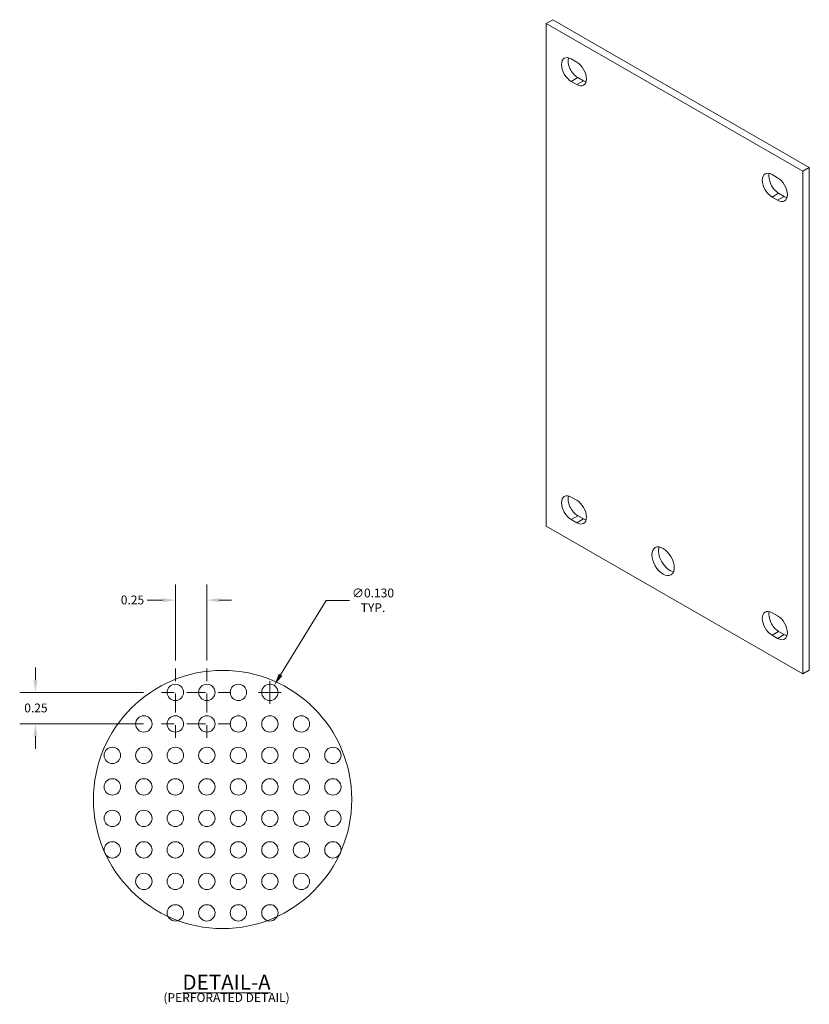
# Model space of a CAD drawing. Units: inches. Extents: x 0.2 to 15.7, y 0.6 to 10.
# Drawn here: x 9.5 to 15.7, y 1.9 to 9.7 of the extents above; entities that cross this region are included whole.
import ezdxf

# ---------------------------------------------------------------- set-up
doc = ezdxf.new("R2010")
doc.units = ezdxf.units.IN
doc.header["$MEASUREMENT"] = 0
doc.linetypes.add('CHAIN', pattern=[0.7087, 0.4724, -0.0591, 0.1181, -0.0591])
for name, color, linetype, lineweight in [('Center Mark (ANSI)', 7, 'Continuous', 15), ('Dimension (ANSI)', 7, 'Continuous', 13), ('Sketch Geometry (ANSI)', 7, 'Continuous', 20), ('Symbol (ANSI)', 7, 'Continuous', 18), ('Visible (ANSI)', 7, 'Continuous', 13), ('Visible Narrow (ANSI)', 7, 'Continuous', 18)]:
    doc.layers.add(name, color=color, linetype=linetype, lineweight=lineweight)
doc.styles.add('Note Text (ANSI)', font='tahoma.ttf')
doc.dimstyles.new('Default (ANSI)', dxfattribs={"dimtxt": 0.07, "dimasz": 0.098425, "dimexe": 0.125, "dimexo": 0.0625, "dimgap": 0.031496, "dimtad": 0, "dimtih": 1, "dimtoh": 1, "dimdec": 3, "dimrnd": 1e-08, "dimzin": 0, "dimdsep": 46, "dimtxsty": 'Note Text (ANSI)', "dimcen": 0.09, "dimdle": 0.393701, "dimclrd": 256, "dimclre": 256, "dimclrt": 256, "dimadec": 0, "dimazin": 1, "dimtfac": 1.714286, "dimtofl": 0, "dimtmove": 0, "dimatfit": 3, "dimfxl": 1, "dimtolj": 1, "dimtzin": 4, "dimlwd": -1, "dimlwe": -1, "dimarcsym": 0})

# ---------------------------------------------------------------- blocks, each defined once
blk = doc.blocks.new('*D12')
at = {"layer": 'Defpoints', "color": 0, "transparency": 16777216}
for p in [(10.9582, 5.0605), (10.7082, 4.5183), (10.9582, 4.5183)]:
    blk.add_point(p, dxfattribs=at)
at = {"layer": 'Dimension (ANSI)', "transparency": 16777216}
for p, q in [((10.7082, 4.5808), (10.7082, 5.1855)), ((10.9582, 4.5808), (10.9582, 5.1855)), ((10.6098, 5.0605), (10.4845, 5.0605)), ((11.0566, 5.0605), (11.155, 5.0605))]:
    blk.add_line(p, q, dxfattribs=at)
for points in [[(10.6098, 5.0769), (10.6098, 5.0441), (10.7082, 5.0605)], [(11.0566, 5.0769), (11.0566, 5.0441), (10.9582, 5.0605)]]:
    blk.add_solid(points, dxfattribs=at)
at = {"layer": 'Dimension (ANSI)', "transparency": 16777216, "insert": (10.2751, 5.097), "char_height": 0.07, "attachment_point": 1, "style": 'Note Text (ANSI)'}
blk.add_mtext('\\A1;0.25', dxfattribs=at)
blk = doc.blocks.new('*D13')
at = {"layer": 'Defpoints', "color": 0, "transparency": 16777216}
for p in [(9.5979, 4.3283), (10.5182, 4.3283), (10.5182, 4.0783)]:
    blk.add_point(p, dxfattribs=at)
at = {"layer": 'Dimension (ANSI)', "transparency": 16777216}
for p, q in [((9.5979, 4.4267), (9.5979, 4.5251)), ((10.4557, 4.3283), (9.4729, 4.3283)), ((10.4557, 4.0783), (9.4729, 4.0783)), ((9.5979, 3.9798), (9.5979, 3.8814))]:
    blk.add_line(p, q, dxfattribs=at)
for points in [[(9.5815, 4.4267), (9.6143, 4.4267), (9.5979, 4.3283)], [(9.5815, 3.9798), (9.6143, 3.9798), (9.5979, 4.0783)]]:
    blk.add_solid(points, dxfattribs=at)
at = {"layer": 'Dimension (ANSI)', "transparency": 16777216, "insert": (9.5089, 4.2397), "char_height": 0.07, "attachment_point": 1, "style": 'Note Text (ANSI)'}
blk.add_mtext('\\A1;0.25', dxfattribs=at)
blk = doc.blocks.new('*D14')
at = {"layer": 'Defpoints', "color": 0, "transparency": 16777216}
for p in [(11.4922, 4.3837), (11.4242, 4.2728)]:
    blk.add_point(p, dxfattribs=at)
at = {"layer": 'Dimension (ANSI)', "transparency": 16777216}
for p, q in [((11.906, 5.059), (11.5436, 4.4676)), ((12.0915, 5.059), (11.906, 5.059)), ((11.4582, 4.2383), (11.4582, 4.4183)), ((11.3682, 4.3283), (11.5482, 4.3283))]:
    blk.add_line(p, q, dxfattribs=at)
blk.add_solid([(11.5296, 4.4762), (11.5576, 4.459), (11.4922, 4.3837)], dxfattribs=at)
at = {"layer": 'Dimension (ANSI)', "transparency": 16777216, "insert": (12.2768, 5.059), "char_height": 0.07, "attachment_point": 5, "style": 'Note Text (ANSI)'}
blk.add_mtext('\\A1;\\fTahoma|b0|i0;\\H0.0700;∅0.130\\P\\fTahoma|b0|i0;\\H0.0700;TYP.', dxfattribs=at)

msp = doc.modelspace()

# ---------------------------------------------------------------- linework, layer by layer
at = {"layer": 'Center Mark (ANSI)', "linetype": 'CHAIN', "ltscale": 0.211}
for p, q in [((10.70819, 4.51826), (10.70819, 4.13826)), ((10.95819, 4.51826), (10.95819, 4.13826)), ((10.89819, 4.32826), (10.51819, 4.32826)), ((11.14819, 4.32826), (10.76819, 4.32826)), ((10.70819, 4.26826), (10.70819, 3.88826)), ((10.95819, 4.26826), (10.95819, 3.88826)), ((10.89819, 4.07826), (10.51819, 4.07826)), ((11.14819, 4.07826), (10.76819, 4.07826))]:
    msp.add_line(p, q, dxfattribs=at)
at = {"layer": 'Sketch Geometry (ANSI)'}
for centre, radius in [((11.08319, 3.47826), 1.025), ((10.70819, 4.32826), 0.065), ((10.95819, 4.32826), 0.065), ((11.20819, 4.32826), 0.065), ((11.45819, 4.32826), 0.065), ((10.45819, 4.07826), 0.065), ((10.70819, 4.07826), 0.065), ((10.95819, 4.07826), 0.065), ((11.20819, 4.07826), 0.065), ((11.45819, 4.07826), 0.065), ((11.70819, 4.07826), 0.065), ((10.20819, 3.82826), 0.065), ((10.45819, 3.82826), 0.065), ((10.70819, 3.82826), 0.065), ((10.95819, 3.82826), 0.065), ((11.20819, 3.82826), 0.065), ((11.45819, 3.82826), 0.065), ((11.70819, 3.82826), 0.065), ((11.95819, 3.82826), 0.065), ((10.20819, 3.57826), 0.065), ((10.45819, 3.57826), 0.065), ((10.70819, 3.57826), 0.065), ((10.95819, 3.57826), 0.065), ((11.20819, 3.57826), 0.065), ((11.45819, 3.57826), 0.065), ((11.70819, 3.57826), 0.065), ((11.95819, 3.57826), 0.065), ((10.20819, 3.32826), 0.065), ((10.45819, 3.32826), 0.065), ((10.70819, 3.32826), 0.065), ((10.95819, 3.32826), 0.065), ((11.20819, 3.32826), 0.065), ((11.45819, 3.32826), 0.065), ((11.70819, 3.32826), 0.065), ((11.95819, 3.32826), 0.065), ((10.20819, 3.07826), 0.065), ((10.45819, 3.07826), 0.065), ((10.70819, 3.07826), 0.065), ((10.95819, 3.07826), 0.065), ((11.20819, 3.07826), 0.065), ((11.45819, 3.07826), 0.065), ((11.70819, 3.07826), 0.065), ((11.95819, 3.07826), 0.065), ((10.45819, 2.82826), 0.065), ((10.70819, 2.82826), 0.065), ((10.95819, 2.82826), 0.065), ((11.20819, 2.82826), 0.065), ((11.45819, 2.82826), 0.065), ((11.70819, 2.82826), 0.065), ((10.70819, 2.57826), 0.065), ((10.95819, 2.57826), 0.065), ((11.20819, 2.57826), 0.065), ((11.45819, 2.57826), 0.065)]:
    msp.add_circle(centre, radius, dxfattribs=at)
at = {"layer": 'Visible (ANSI)'}
for p, q in [((13.7028, 9.66811), (13.65048, 9.63798)), ((13.65048, 5.64835), (13.65048, 9.63798)), ((13.65048, 9.63798), (15.68694, 8.46526)), ((15.73927, 8.49539), (13.7028, 9.66811)), ((13.84953, 9.35658), (13.89408, 9.33092)), ((13.89408, 9.1527), (13.84953, 9.17835)), ((13.90185, 9.20848), (13.9464, 9.18283)), ((15.73927, 8.49539), (15.68694, 8.46526)), ((15.68694, 8.46526), (15.68694, 4.47563)), ((15.73927, 4.50576), (15.73927, 8.49539)), ((15.44335, 8.43876), (15.48789, 8.4131)), ((15.49567, 8.29066), (15.54022, 8.26501)), ((15.48789, 8.23488), (15.44335, 8.26053)), ((13.84953, 5.87873), (13.89408, 5.85308)), ((13.90185, 5.73064), (13.9464, 5.70498)), ((15.68694, 4.47563), (13.65048, 5.64835)), ((13.89408, 5.67485), (13.84953, 5.70051)), ((15.44335, 4.96091), (15.48789, 4.93526)), ((15.48789, 4.75703), (15.44335, 4.78269)), ((15.49567, 4.81282), (15.54022, 4.78717)), ((15.73927, 4.50576), (15.68694, 4.47563))]:
    msp.add_line(p, q, dxfattribs=at)
for centre, major_axis, start_param, end_param in [((13.84953, 9.26746), (-0.05439, 0.09446), 5.4997209, 8.6413135), ((13.90185, 9.2976), (0.05439, -0.09446), 3.6412543, 5.4997209), ((13.89408, 9.24181), (0.05439, -0.09446), 5.4997209, 8.6413135), ((13.9464, 9.27194), (0.05439, -0.09446), 5.4997209, 5.7835237), ((15.44335, 8.34964), (-0.05439, 0.09446), 5.4997209, 8.6413135), ((15.49567, 8.37978), (0.05439, -0.09446), 3.6412543, 5.4997209), ((15.48789, 8.32399), (0.05439, -0.09446), 5.4997209, 8.6413135), ((15.54022, 8.35412), (0.05439, -0.09446), 5.4997209, 5.7835237), ((13.84953, 5.78962), (-0.05439, 0.09446), 5.4997209, 8.6413135), ((13.90185, 5.81975), (0.05439, -0.09446), 3.6412543, 5.4997209), ((13.89408, 5.76396), (0.05439, -0.09446), 5.4997209, 8.6413135), ((13.9464, 5.7941), (0.05439, -0.09446), 5.4997209, 5.7835237), ((14.63123, 5.39973), (0.06238, -0.10832), 3.5726153, 5.8521627), ((15.44335, 4.8718), (-0.05439, 0.09446), 5.4997209, 8.6413135), ((15.49567, 4.90193), (0.05439, -0.09446), 3.6412543, 5.4997209), ((15.48789, 4.84615), (0.05439, -0.09446), 5.4997209, 8.6413135), ((15.54022, 4.87628), (0.05439, -0.09446), 5.4997209, 5.7835237)]:
    msp.add_ellipse(centre, major_axis=major_axis, ratio=0.5780931, start_param=start_param, end_param=end_param, dxfattribs=at)
msp.add_ellipse((14.57891, 5.3696), major_axis=(-0.06238, 0.10832), ratio=0.5780931, dxfattribs=at)
at = {"layer": 'Visible Narrow (ANSI)'}
for p, q in [((13.84953, 9.17835), (13.90185, 9.20848)), ((13.89408, 9.1527), (13.9464, 9.18283)), ((15.44335, 8.26053), (15.49567, 8.29066)), ((15.48789, 8.23488), (15.54022, 8.26501)), ((13.84953, 5.70051), (13.90185, 5.73064)), ((13.89408, 5.67485), (13.9464, 5.70498)), ((15.44335, 4.78269), (15.49567, 4.81282)), ((15.48789, 4.75703), (15.54022, 4.78717))]:
    msp.add_line(p, q, dxfattribs=at)

# ---------------------------------------------------------------- texts
at = {"layer": 'Symbol (ANSI)', "insert": (11.11455, 1.97945), "char_height": 0.07, "width": 1.712577, "attachment_point": 5, "line_spacing_factor": 0.733898, "style": 'Note Text (ANSI)'}
msp.add_mtext('{\\H1.7143x;\\LDETAIL-A\\P\\H0.58333x;\\l(PERFORATED DETAIL)\\H1.8086x; }', dxfattribs=at)

# ---------------------------------------------------------------- dimensions: what is measured, and where the dimension line sits
at = {"layer": 'Dimension (ANSI)'}
for base, p1, p2, angle, override, picture, middle in [((10.95819, 5.06053), (10.70819, 4.51826), (10.95819, 4.51826), 180, {"dimgap": 0.031496, "dimtih": 0, "dimtoh": 0, "dimdec": 2, "dimtol": 0, "dimlim": 0, "dimtp": 0, "dimtm": 0, "dimtdec": 2, "dimatfit": 1}, '*D12', (10.36405, 5.06053)), ((9.59787, 4.32826), (10.51819, 4.07826), (10.51819, 4.32826), 90, {"dimgap": 0.031496, "dimdec": 2, "dimtol": 0, "dimlim": 0, "dimtp": 0, "dimtm": 0, "dimtdec": 2, "dimatfit": 1}, '*D13', (9.59787, 4.20326))]:
    dim = msp.add_linear_dim(base=base, p1=p1, p2=p2, angle=angle, dimstyle='Default (ANSI)', override=override, dxfattribs=at)
    dim.commit()
    dim.dimension.update_dxf_attribs({"geometry": picture, "text_midpoint": middle, "dimtype": 160})
dim = msp.add_diameter_dim_2p(p1=(11.42422, 4.27284), p2=(11.49216, 4.38368), text='\\fTahoma|b0|i0;\\H0.0700;<>\\P\\fTahoma|b0|i0;\\H0.0700;TYP.', dimstyle='Default (ANSI)', override={"dimgap": 0.031496, "dimdec": 3, "dimlfac": 1, "dimtol": 0, "dimlim": 0, "dimtp": 0, "dimtm": 0, "dimtdec": 2}, dxfattribs=at)
dim.commit()
dim.dimension.update_dxf_attribs({"geometry": '*D14', "text_midpoint": (12.2768, 5.05899), "dimtype": 163})

doc.saveas('drawing.dxf')
